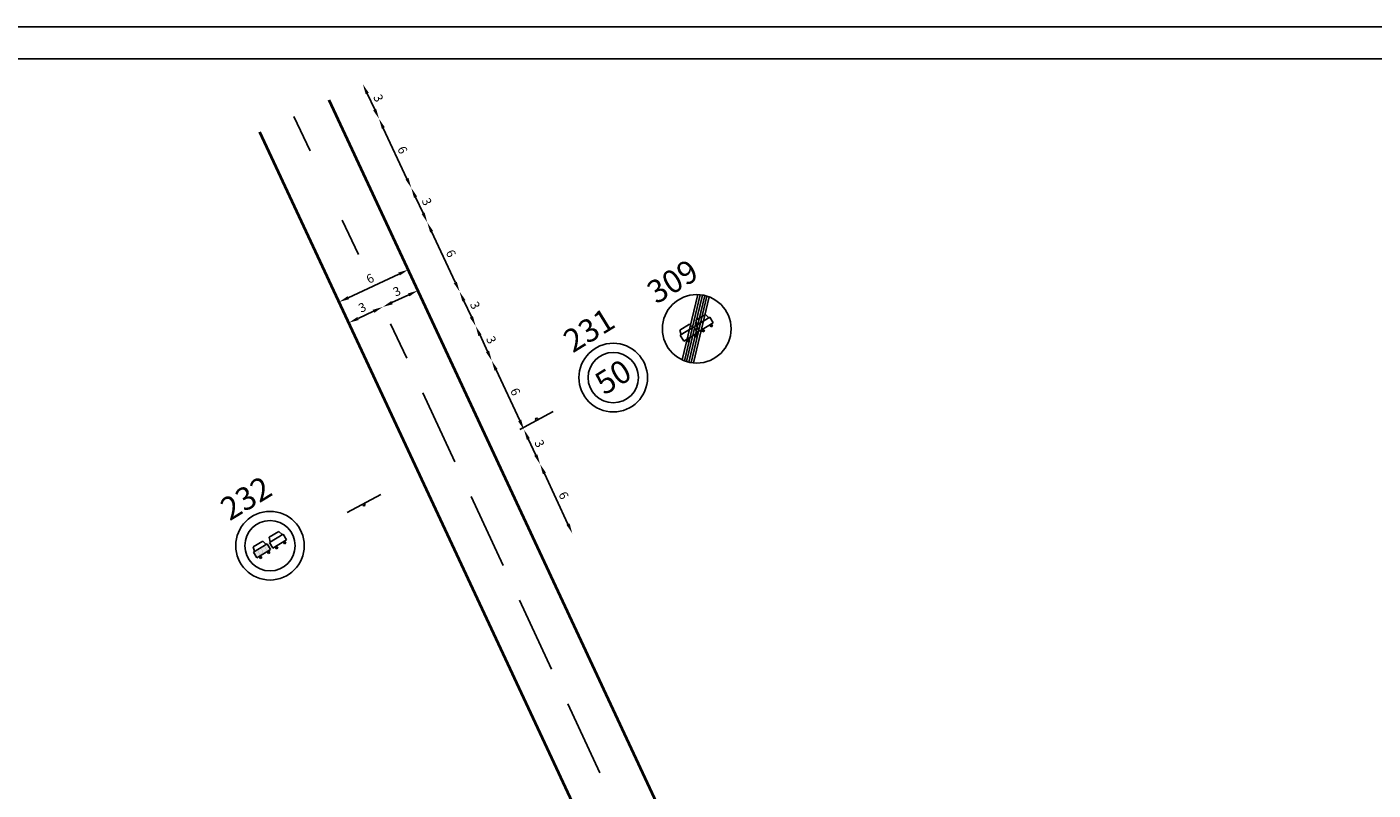
# Model space of a CAD drawing. Units: millimetres. Extents: x 472 to 1008, y 481 to 729.
# Drawn here: x 687 to 793, y 669 to 729 of the extents above; entities that cross this region are included whole.
import ezdxf

# ---------------------------------------------------------------- set-up
doc = ezdxf.new("R2010")
doc.units = ezdxf.units.MM
doc.layers.add('kaplja', color=1, linetype='Continuous', lineweight=50)
doc.layers.add('znakovi', color=7, linetype='Continuous')
doc.styles.get("Standard").update_dxf_attribs({"font": 'ARIAL.TTF'})
doc.dimstyles.get("Standard").update_dxf_attribs({"dimtxt": 0.18, "dimasz": 0.18, "dimexe": 0.18, "dimexo": 0.0625, "dimgap": 0.09, "dimtad": 0, "dimtih": 1, "dimtoh": 1, "dimdec": 4, "dimzin": 0, "dimdsep": 46, "dimtxsty": 'Standard', "dimcen": 0.09, "dimadec": 0, "dimazin": 0, "dimtfac": 1, "dimtdec": 4, "dimtofl": 0, "dimtmove": 0, "dimatfit": 3, "dimfxl": 0, "dimtolj": 1, "dimtzin": 0, "dimarcsym": 0})

# ---------------------------------------------------------------- blocks, each defined once
blk = doc.blocks.new('mojznak')
at = {"layer": 'znakovi'}
blk.add_line((39834, -12141), (40006, -12387), dxfattribs=at)
blk.add_circle((39930, -12264), 8.33, dxfattribs=at)
blk = doc.blocks.new('*D333')
at = {"color": 0, "lineweight": -2, "ltscale": 0.2}
blk.add_line((714.15, 724.08), (714.74, 722.81), dxfattribs=at)
at = {"color": 0, "ltscale": 0.2}
for points in [[(714.27, 724.14), (714.03, 724.03), (713.81, 724.81)], [(714.86, 722.87), (714.62, 722.76), (715.08, 722.09)]]:
    blk.add_solid(points, dxfattribs=at)
at = {"layer": 'Defpoints', "color": 0, "ltscale": 0.2}
for p in [(708.38, 722.28), (715.08, 722.09), (709.65, 719.56)]:
    blk.add_point(p, dxfattribs=at)
at = {"color": 0, "ltscale": 0.2, "insert": (714.95, 723.68), "char_height": 0.7, "attachment_point": 5, "rotation": 294.9934}
blk.add_mtext('3', dxfattribs=at)
blk = doc.blocks.new('*D334')
at = {"color": 0, "lineweight": -2, "ltscale": 0.2}
blk.add_line((715.42, 721.36), (717.28, 717.37), dxfattribs=at)
at = {"color": 0, "ltscale": 0.2}
for points in [[(715.54, 721.42), (715.3, 721.31), (715.08, 722.09)], [(717.4, 717.43), (717.16, 717.32), (717.62, 716.65)]]:
    blk.add_solid(points, dxfattribs=at)
at = {"layer": 'Defpoints', "color": 0, "ltscale": 0.2}
for p in [(709.65, 719.56), (717.62, 716.65), (712.19, 714.12)]:
    blk.add_point(p, dxfattribs=at)
at = {"color": 0, "ltscale": 0.2, "insert": (716.85, 719.6), "char_height": 0.7, "attachment_point": 5, "rotation": 294.9934}
blk.add_mtext('6', dxfattribs=at)
blk = doc.blocks.new('*D335')
at = {"color": 0, "lineweight": -2, "ltscale": 0.2}
blk.add_line((717.95, 715.92), (718.55, 714.66), dxfattribs=at)
at = {"color": 0, "ltscale": 0.2}
for points in [[(718.08, 715.98), (717.83, 715.87), (717.62, 716.65)], [(718.67, 714.71), (718.43, 714.6), (718.88, 713.93)]]:
    blk.add_solid(points, dxfattribs=at)
at = {"layer": 'Defpoints', "color": 0, "ltscale": 0.2}
for p in [(712.19, 714.12), (718.88, 713.93), (713.45, 711.4)]:
    blk.add_point(p, dxfattribs=at)
at = {"color": 0, "ltscale": 0.2, "insert": (718.76, 715.53), "char_height": 0.7, "attachment_point": 5, "rotation": 294.9934}
blk.add_mtext('3', dxfattribs=at)
blk = doc.blocks.new('*D336')
at = {"color": 0, "lineweight": -2, "ltscale": 0.2}
blk.add_line((719.22, 713.21), (721.08, 709.22), dxfattribs=at)
at = {"color": 0, "ltscale": 0.2}
for points in [[(719.34, 713.26), (719.1, 713.15), (718.88, 713.93)], [(721.2, 709.27), (720.96, 709.16), (721.42, 708.49)]]:
    blk.add_solid(points, dxfattribs=at)
at = {"layer": 'Defpoints', "color": 0, "ltscale": 0.2}
for p in [(713.45, 711.4), (721.42, 708.49), (715.99, 705.96)]:
    blk.add_point(p, dxfattribs=at)
at = {"color": 0, "ltscale": 0.2, "insert": (720.66, 711.45), "char_height": 0.7, "attachment_point": 5, "rotation": 294.9934}
blk.add_mtext('6', dxfattribs=at)
blk = doc.blocks.new('*D337')
at = {"color": 0, "lineweight": -2, "ltscale": 0.2}
blk.add_line((721.76, 707.77), (722.35, 706.5), dxfattribs=at)
at = {"color": 0, "ltscale": 0.2}
for points in [[(721.88, 707.82), (721.64, 707.71), (721.42, 708.49)], [(722.47, 706.55), (722.23, 706.44), (722.69, 705.77)]]:
    blk.add_solid(points, dxfattribs=at)
at = {"layer": 'Defpoints', "color": 0, "ltscale": 0.2}
for p in [(715.99, 705.96), (722.69, 705.77), (717.26, 703.24)]:
    blk.add_point(p, dxfattribs=at)
at = {"color": 0, "ltscale": 0.2, "insert": (722.56, 707.37), "char_height": 0.7, "attachment_point": 5, "rotation": 294.9934}
blk.add_mtext('3', dxfattribs=at)
blk = doc.blocks.new('*D338')
at = {"color": 0, "lineweight": -2, "ltscale": 0.2}
blk.add_line((723.03, 705.05), (723.62, 703.78), dxfattribs=at)
at = {"color": 0, "ltscale": 0.2}
for points in [[(723.15, 705.1), (722.9, 704.99), (722.69, 705.77)], [(723.74, 703.84), (723.5, 703.72), (723.95, 703.05)]]:
    blk.add_solid(points, dxfattribs=at)
at = {"layer": 'Defpoints', "color": 0, "ltscale": 0.2}
for p in [(717.26, 703.24), (723.95, 703.05), (718.52, 700.52)]:
    blk.add_point(p, dxfattribs=at)
at = {"color": 0, "ltscale": 0.2, "insert": (723.83, 704.65), "char_height": 0.7, "attachment_point": 5, "rotation": 294.9934}
blk.add_mtext('3', dxfattribs=at)
blk = doc.blocks.new('*D339')
at = {"color": 0, "lineweight": -2, "ltscale": 0.2}
blk.add_line((724.29, 702.33), (726.15, 698.34), dxfattribs=at)
at = {"color": 0, "ltscale": 0.2}
for points in [[(724.41, 702.39), (724.17, 702.27), (723.95, 703.05)], [(726.27, 698.4), (726.03, 698.28), (726.49, 697.62)]]:
    blk.add_solid(points, dxfattribs=at)
at = {"layer": 'Defpoints', "color": 0, "ltscale": 0.2}
for p in [(718.52, 700.52), (726.49, 697.62), (721.06, 695.08)]:
    blk.add_point(p, dxfattribs=at)
at = {"color": 0, "ltscale": 0.2, "insert": (725.73, 700.57), "char_height": 0.7, "attachment_point": 5, "rotation": 294.9934}
blk.add_mtext('6', dxfattribs=at)
blk = doc.blocks.new('*D340')
at = {"color": 0, "lineweight": -2, "ltscale": 0.2}
blk.add_line((726.83, 696.89), (727.42, 695.62), dxfattribs=at)
at = {"color": 0, "ltscale": 0.2}
for points in [[(726.95, 696.95), (726.71, 696.83), (726.49, 697.62)], [(727.54, 695.68), (727.3, 695.57), (727.76, 694.9)]]:
    blk.add_solid(points, dxfattribs=at)
at = {"layer": 'Defpoints', "color": 0, "ltscale": 0.2}
for p in [(721.06, 695.08), (727.76, 694.9), (722.33, 692.37)]:
    blk.add_point(p, dxfattribs=at)
at = {"color": 0, "ltscale": 0.2, "insert": (727.63, 696.49), "char_height": 0.7, "attachment_point": 5, "rotation": 294.9934}
blk.add_mtext('3', dxfattribs=at)
blk = doc.blocks.new('*D341')
at = {"color": 0, "lineweight": -2, "ltscale": 0.2}
blk.add_line((728.1, 694.17), (729.95, 690.18), dxfattribs=at)
at = {"color": 0, "ltscale": 0.2}
for points in [[(728.22, 694.23), (727.97, 694.12), (727.76, 694.9)], [(730.08, 690.24), (729.83, 690.13), (730.29, 689.46)]]:
    blk.add_solid(points, dxfattribs=at)
at = {"layer": 'Defpoints', "color": 0, "ltscale": 0.2}
for p in [(722.33, 692.37), (730.29, 689.46), (724.86, 686.93)]:
    blk.add_point(p, dxfattribs=at)
at = {"color": 0, "ltscale": 0.2, "insert": (729.53, 692.41), "char_height": 0.7, "attachment_point": 5, "rotation": 294.9934}
blk.add_mtext('6', dxfattribs=at)
blk = doc.blocks.new('*D342')
at = {"color": 0, "lineweight": -2, "ltscale": 0.2}
blk.add_line((713.43, 706.37), (714.65, 706.94), dxfattribs=at)
at = {"color": 0, "ltscale": 0.2}
for points in [[(714.59, 707.06), (714.71, 706.82), (715.38, 707.28)], [(713.37, 706.49), (713.48, 706.25), (712.7, 706.03)]]:
    blk.add_solid(points, dxfattribs=at)
at = {"layer": 'Defpoints', "color": 0, "ltscale": 0.2}
for p in [(708.38, 722.28), (705.71, 721.03), (715.38, 707.28)]:
    blk.add_point(p, dxfattribs=at)
at = {"color": 0, "ltscale": 0.2, "insert": (713.8, 707.16), "char_height": 0.7, "attachment_point": 5, "rotation": 24.9934}
blk.add_mtext('3', dxfattribs=at)
blk = doc.blocks.new('*D398')
at = {"color": 0, "lineweight": -2, "ltscale": 0.2}
blk.add_line((712.66, 708.01), (716.65, 709.87), dxfattribs=at)
at = {"color": 0, "ltscale": 0.2}
for points in [[(716.6, 709.99), (716.71, 709.75), (717.38, 710.21)], [(712.61, 708.13), (712.72, 707.89), (711.94, 707.67)]]:
    blk.add_solid(points, dxfattribs=at)
at = {"layer": 'Defpoints', "color": 0, "ltscale": 0.2}
for p in [(717.38, 710.21), (718.14, 708.57), (712.7, 706.03)]:
    blk.add_point(p, dxfattribs=at)
at = {"color": 0, "ltscale": 0.2, "insert": (714.42, 709.44), "char_height": 0.7, "attachment_point": 5, "rotation": 24.9934}
blk.add_mtext('6', dxfattribs=at)
blk = doc.blocks.new('*D429')
at = {"color": 0, "lineweight": -2, "ltscale": 0.2}
blk.add_line((747.29, 657.49), (744.38, 655.7), dxfattribs=at)
at = {"color": 0, "ltscale": 0.2}
blk.add_solid([(744.31, 655.81), (744.45, 655.59), (743.7, 655.28)], dxfattribs=at)
at = {"layer": 'Defpoints', "color": 0, "ltscale": 0.2}
for p in [(828.93, 707.59), (743.7, 655.28)]:
    blk.add_point(p, dxfattribs=at)
at = {"color": 0, "ltscale": 0.2, "insert": (745.89, 657.28), "char_height": 0.7, "attachment_point": 5, "rotation": 31.5372}
blk.add_mtext('R100', dxfattribs=at)
blk = doc.blocks.new('*D430')
at = {"color": 0, "lineweight": -2, "ltscale": 0.2}
blk.add_line((741.94, 667.48), (738.84, 666.05), dxfattribs=at)
at = {"color": 0, "ltscale": 0.2}
blk.add_solid([(738.79, 666.18), (738.9, 665.93), (738.12, 665.72)], dxfattribs=at)
at = {"layer": 'Defpoints', "color": 0, "ltscale": 0.2}
for p in [(828.93, 707.59), (738.12, 665.72)]:
    blk.add_point(p, dxfattribs=at)
at = {"color": 0, "ltscale": 0.2, "insert": (740.52, 667.44), "char_height": 0.7, "attachment_point": 5, "rotation": 24.7517}
blk.add_mtext('R100', dxfattribs=at)
blk = doc.blocks.new('*D449')
at = {"color": 0, "lineweight": -2, "ltscale": 0.2}
blk.add_line((716.1, 707.62), (717.42, 708.23), dxfattribs=at)
at = {"color": 0, "ltscale": 0.2}
for points in [[(716.04, 707.74), (716.16, 707.49), (715.38, 707.28)], [(717.36, 708.35), (717.47, 708.11), (718.14, 708.57)]]:
    blk.add_solid(points, dxfattribs=at)
at = {"layer": 'Defpoints', "color": 0, "ltscale": 0.2}
for p in [(711.15, 723.57), (708.38, 722.28), (718.14, 708.57)]:
    blk.add_point(p, dxfattribs=at)
at = {"color": 0, "ltscale": 0.2, "insert": (716.52, 708.43), "char_height": 0.7, "attachment_point": 5, "rotation": 24.9934}
blk.add_mtext('3', dxfattribs=at)

msp = doc.modelspace()

# ---------------------------------------------------------------- hatches: boundary and pattern name
at = {"layer": 'znakovi', "linetype": 'Continuous'}
h = msp.add_hatch(dxfattribs=at)
h.set_pattern_fill('DOTS', color=256, scale=0.045, angle=31.36415, style=0)
h.set_pattern_definition([(31.364147, (241.78676, 277.035575), (-0.0066820565, 0.079589545), [0, -0.0714375])])
h.paths.add_polyline_path([(706.554, 688.18), (706.273, 688.641), (705.197, 687.986), (705.478, 687.524)])
h.paths.add_polyline_path([(705.76, 687.696), (705.645, 687.626), (705.738, 687.472), (705.854, 687.543)])
h.paths.add_polyline_path([(706.4, 688.087), (706.285, 688.016), (706.379, 687.863), (706.494, 687.933)])

# ---------------------------------------------------------------- linework, layer by layer
at = {"color": 7, "ltscale": 0.2}
for p, q in [((472.325, 729.321), (1008.367, 729.321)), ((484.825, 726.821), (1005.867, 726.821))]:
    msp.add_line(p, q, dxfattribs=at)
at = {"layer": 'kaplja', "color": 7, "lineweight": 40}
for p, q in [((738.095, 665.77), (711.152, 723.566)), ((732.849, 662.817), (705.712, 721.029))]:
    msp.add_line(p, q, dxfattribs=at)
at = {"layer": 'kaplja', "color": 7, "lineweight": 25}
for p, q in [((709.652, 719.556), (708.384, 722.275)), ((713.454, 711.399), (712.187, 714.118)), ((717.257, 703.242), (715.99, 705.961)), ((721.06, 695.085), (718.525, 700.523)), ((724.862, 686.927), (722.327, 692.366)), ((728.665, 678.77), (726.13, 684.208)), ((732.468, 670.613), (729.932, 676.051))]:
    msp.add_line(p, q, dxfattribs=at)
at = {"layer": 'znakovi', "color": 0, "linetype": 'Continuous'}
for p, q in [((738.947, 703.109), (740.17, 708.256)), ((739.115, 703.038), (740.352, 708.244)), ((739.286, 702.978), (740.532, 708.22)), ((739.46, 702.931), (740.708, 708.185)), ((739.636, 702.895), (740.882, 708.137)), ((739.816, 702.871), (741.053, 708.078)), ((740.007, 706.229), (740.761, 706.693)), ((740.761, 706.693), (741.026, 706.434)), ((738.758, 705.459), (739.511, 705.923)), ((738.78, 705.051), (739.853, 705.711)), ((739.511, 705.923), (739.777, 705.664)), ((739.853, 705.711), (740.136, 705.252)), ((740.007, 706.229), (740.107, 705.868)), ((740.03, 705.82), (741.103, 706.481)), ((740.313, 705.361), (740.03, 705.82)), ((741.386, 706.022), (740.313, 705.361)), ((740.689, 705.38), (740.594, 705.534)), ((741.103, 706.481), (741.386, 706.022)), ((741.118, 705.856), (741.212, 705.703)), ((741.212, 705.703), (741.327, 705.774)), ((741.327, 705.774), (741.233, 705.927)), ((738.758, 705.459), (738.857, 705.098)), ((739.064, 704.591), (738.78, 705.051)), ((740.136, 705.252), (739.064, 704.591)), ((739.23, 704.693), (739.324, 704.54)), ((739.324, 704.54), (739.439, 704.611)), ((739.439, 704.611), (739.345, 704.764)), ((739.868, 705.086), (739.963, 704.933)), ((739.963, 704.933), (740.078, 705.004)), ((740.078, 705.004), (739.983, 705.157)), ((740.479, 705.463), (740.574, 705.31)), ((740.574, 705.31), (740.689, 705.38))]:
    msp.add_line(p, q, dxfattribs=at)
at = {"layer": 'znakovi', "linetype": 'Continuous'}
for p, q in [((706.43, 689.158), (707.185, 689.619)), ((707.185, 689.619), (707.45, 689.359)), ((705.176, 688.394), (705.932, 688.855)), ((705.197, 687.986), (706.273, 688.641)), ((705.932, 688.855), (706.196, 688.595)), ((706.273, 688.641), (706.554, 688.18)), ((706.43, 689.158), (706.527, 688.796)), ((706.451, 688.75), (707.526, 689.405)), ((706.732, 688.289), (706.451, 688.75)), ((707.807, 688.944), (706.732, 688.289)), ((707.526, 689.405), (707.807, 688.944)), ((707.539, 688.78), (707.632, 688.627)), ((707.632, 688.627), (707.747, 688.697)), ((707.747, 688.697), (707.654, 688.851)), ((705.176, 688.394), (705.274, 688.032)), ((705.478, 687.524), (705.197, 687.986)), ((706.554, 688.18), (705.478, 687.524)), ((705.645, 687.626), (705.738, 687.472)), ((705.738, 687.472), (705.854, 687.543)), ((705.854, 687.543), (705.76, 687.696)), ((706.285, 688.016), (706.379, 687.863)), ((706.379, 687.863), (706.494, 687.933)), ((706.494, 687.933), (706.4, 688.087)), ((706.898, 688.39), (706.992, 688.236)), ((706.992, 688.236), (707.107, 688.307)), ((707.107, 688.307), (707.013, 688.46))]:
    msp.add_line(p, q, dxfattribs=at)
at = {"layer": 'znakovi', "color": 0, "linetype": 'Continuous'}
for centre, radius in [((740.084, 705.558), 2.7), ((733.51, 701.719), 2.7), ((733.51, 701.719), 1.98)]:
    msp.add_circle(centre, radius, dxfattribs=at)
at = {"layer": 'znakovi', "linetype": 'Continuous'}
for radius in [2.7, 1.98]:
    msp.add_circle((706.503, 688.487), radius, dxfattribs=at)

# ---------------------------------------------------------------- block references
at = {"layer": 'znakovi', "xscale": 0.01000000000000882, "yscale": 0.009999999999994657, "zscale": 0.01}
for p, rotation in [((561.125, 315.293), 83.60314732549796), ((880.257, 1074.863), 263.603147325498)]:
    msp.add_blockref('mojznak', p, dxfattribs=dict(at, rotation=rotation))

# ---------------------------------------------------------------- texts
at = {"layer": 'znakovi', "color": 0, "linetype": 'Continuous'}
for s, p in [('309', (736.904, 707.458)), ('231', (730.329, 703.619)), ('50', (732.809, 700.294))]:
    msp.add_text(s, height=1.8, rotation=31.63408, dxfattribs=at).set_placement(p)
at = {"layer": 'znakovi', "linetype": 'Continuous'}
msp.add_text('232', height=1.8, rotation=31.36415, dxfattribs=at).set_placement((703.332, 690.401))

# ---------------------------------------------------------------- dimensions: what is measured, and where the dimension line sits
at = {"color": 7, "ltscale": 0.2}
for p1, p2, distance, picture, middle in [((708.384, 722.275), (709.652, 719.556), 5.991, '*D333', (714.953, 723.683)), ((712.703, 706.031), (718.144, 708.567), 1.81, '*D398', (714.423, 709.445))]:
    dim = msp.add_aligned_dim(p1=p1, p2=p2, distance=distance, dimstyle='Standard', override={"dimtxt": 0.7, "dimasz": 0.8, "dimexe": 1.25, "dimexo": 0.625, "dimgap": 0.2, "dimtad": 1, "dimtih": 0, "dimtoh": 0, "dimdec": 2, "dimlfac": -1, "dimzin": 8, "dimdsep": 44, "dimcen": 0.4, "dimse1": 1, "dimse2": 1, "dimaunit": 1, "dimadec": 2, "dimtdec": 2, "dimtofl": 1, "dimfxl": 1.25, "dimtolj": 0, "dimtzin": 8}, dxfattribs=at)
    dim.commit()
    dim.dimension.update_dxf_attribs({"geometry": picture, "text_midpoint": middle})
for p1, p2, picture, middle in [((708.384, 722.275), (711.152, 723.566), '*D449', (716.524, 708.428)), ((705.712, 721.029), (708.384, 722.275), '*D342', (713.804, 707.16))]:
    dim = msp.add_aligned_dim(p1=p1, p2=p2, distance=-16.548, text='3', dimstyle='Standard', override={"dimtxt": 0.7, "dimasz": 0.8, "dimexe": 1.25, "dimexo": 0.625, "dimgap": 0.2, "dimtad": 1, "dimtih": 0, "dimtoh": 0, "dimdec": 2, "dimlfac": -1, "dimzin": 8, "dimdsep": 44, "dimcen": 0.4, "dimse1": 1, "dimse2": 1, "dimaunit": 1, "dimadec": 2, "dimtdec": 2, "dimtofl": 1, "dimfxl": 1.25, "dimtolj": 0, "dimtzin": 8}, dxfattribs=at)
    dim.commit()
    dim.dimension.update_dxf_attribs({"geometry": picture, "text_midpoint": middle})
for base, p1, p2, picture, middle in [((717.617, 716.649), (709.652, 719.556), (712.187, 714.118), '*D334', (716.855, 719.604)), ((718.884, 713.93), (712.187, 714.118), (713.454, 711.399), '*D335', (718.756, 715.525)), ((721.42, 708.492), (713.454, 711.399), (715.99, 705.961), '*D336', (720.657, 711.447)), ((722.687, 705.773), (715.99, 705.961), (717.257, 703.242), '*D337', (722.559, 707.368)), ((723.955, 703.054), (717.257, 703.242), (718.525, 700.523), '*D338', (723.826, 704.649)), ((726.49, 697.616), (718.525, 700.523), (721.06, 695.085), '*D339', (725.727, 700.57)), ((727.757, 694.897), (721.06, 695.085), (722.327, 692.366), '*D340', (727.629, 696.492)), ((730.292, 689.459), (722.327, 692.366), (724.862, 686.927), '*D341', (729.53, 692.413))]:
    dim = msp.add_linear_dim(base=base, p1=p1, p2=p2, angle=114.99337, dimstyle='Standard', override={"dimtxt": 0.7, "dimasz": 0.8, "dimexe": 1.25, "dimexo": 0.625, "dimgap": 0.2, "dimtad": 1, "dimtih": 0, "dimtoh": 0, "dimdec": 2, "dimlfac": -1, "dimzin": 8, "dimdsep": 44, "dimcen": 0.4, "dimse1": 1, "dimse2": 1, "dimaunit": 1, "dimadec": 2, "dimtdec": 2, "dimtofl": 1, "dimtmove": 1, "dimfxl": 1.25, "dimtolj": 0, "dimtzin": 8}, dxfattribs=at)
    dim.commit()
    dim.dimension.update_dxf_attribs({"geometry": picture, "text_midpoint": middle})
for mpoint, picture, middle in [((738.118, 665.719), '*D430', (740.758, 666.936)), ((743.701, 655.283), '*D429', (746.178, 656.803))]:
    dim = msp.add_radius_dim(center=(828.931, 707.588), mpoint=mpoint, dimstyle='Standard', override={"dimtxt": 0.7, "dimasz": 0.8, "dimexe": 1.25, "dimexo": 0.625, "dimgap": 0.2, "dimtad": 1, "dimtih": 0, "dimtoh": 0, "dimdec": 2, "dimlfac": -1, "dimzin": 8, "dimdsep": 44, "dimcen": 0.4, "dimse1": 1, "dimse2": 1, "dimaunit": 1, "dimadec": 2, "dimtdec": 2, "dimtofl": 1, "dimfxl": 1.25, "dimtolj": 0, "dimtzin": 8}, dxfattribs=at)
    dim.commit()
    dim.dimension.update_dxf_attribs({"geometry": picture, "text_midpoint": middle, "dimtype": 164})

doc.saveas('drawing.dxf')
